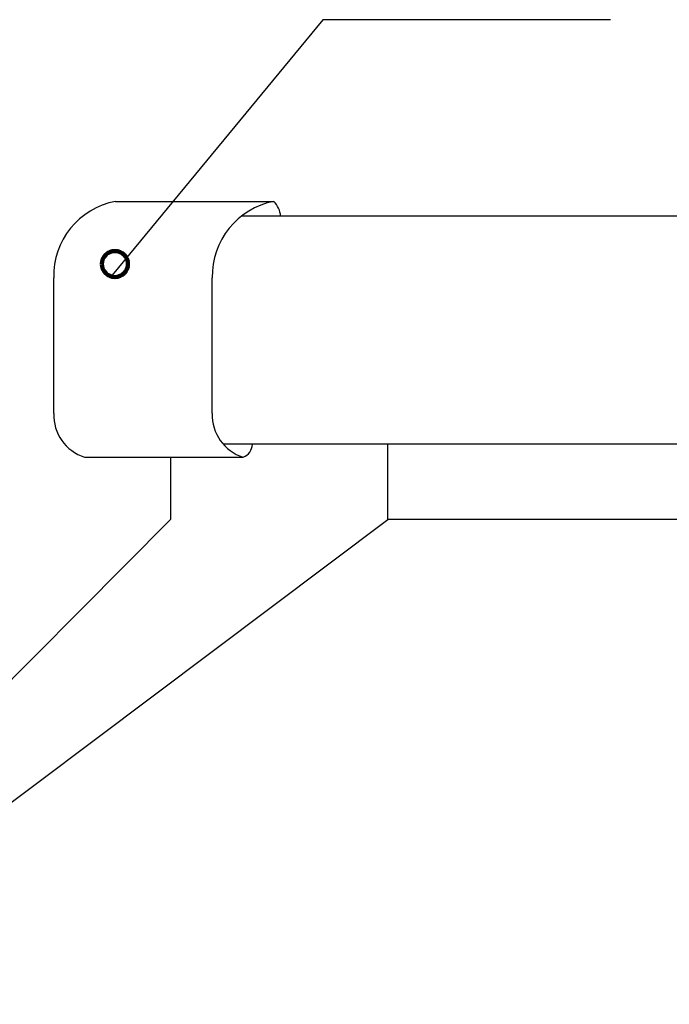
# Model space of a CAD drawing. Units: inches. Extents: x 0 to 739, y 30 to 582.
# Drawn here: x 209 to 303, y 430 to 574 of the extents above; entities that cross this region are included whole.
import ezdxf

# ---------------------------------------------------------------- set-up
doc = ezdxf.new("R2010")
doc.units = ezdxf.units.IN
doc.header["$MEASUREMENT"] = 0
doc.layers.add('AXON-COPPER', color=7, linetype='Continuous')
doc.layers.add('CDATEXT', color=7, linetype='Continuous')

# ---------------------------------------------------------------- blocks, each defined once
blk = doc.blocks.new('block 23')
at = {"layer": 'AXON-COPPER', "color": 20, "lineweight": 25}
blk.add_lwpolyline([(164.5, 433.97), (230.65, 500.58)], dxfattribs=at)
blk = doc.blocks.new('block 24')
at = {"layer": 'AXON-COPPER', "color": 20, "lineweight": 25}
blk.add_lwpolyline([(168.15, 429.76), (262.35, 500.58)], dxfattribs=at)
blk = doc.blocks.new('block 35')
at = {"layer": 'AXON-COPPER', "color": 20, "lineweight": 25}
blk.add_lwpolyline([(462.87, 544.9), (240.97, 544.9)], dxfattribs=at)
blk = doc.blocks.new('block 36')
at = {"layer": 'AXON-COPPER', "color": 20, "lineweight": 25}
blk.add_lwpolyline([(458.37, 511.58), (238.33, 511.58)], dxfattribs=at)
blk = doc.blocks.new('block 38')
at = {"layer": 'AXON-COPPER', "color": 20, "lineweight": 25}
blk.add_lwpolyline([(467.37, 500.58), (262.35, 500.58)], dxfattribs=at)
blk = doc.blocks.new('block 39')
at = {"layer": 'AXON-COPPER', "color": 20, "lineweight": 25}
blk.add_lwpolyline([(230.65, 509.69), (230.65, 500.58)], dxfattribs=at)
blk = doc.blocks.new('block 40')
at = {"layer": 'AXON-COPPER', "color": 20, "lineweight": 25}
blk.add_lwpolyline([(262.35, 500.58), (262.35, 511.58)], dxfattribs=at)
blk = doc.blocks.new('block 42')
at = {"layer": 'AXON-COPPER', "color": 20, "lineweight": 25}
blk.add_open_spline([(213.59, 516.09), (213.48, 513.19), (215.33, 510.57), (218.09, 509.69)], degree=3, dxfattribs=at)
blk = doc.blocks.new('block 43')
at = {"layer": 'AXON-COPPER', "color": 20, "lineweight": 25}
blk.add_lwpolyline([(213.59, 516.09), (213.59, 535.89)], dxfattribs=at)
blk = doc.blocks.new('block 44')
at = {"layer": 'AXON-COPPER', "color": 20, "lineweight": 25}
blk.add_open_spline([(222.59, 547.06), (217.26, 546.05), (213.45, 541.32), (213.59, 535.89)], degree=3, dxfattribs=at)
blk = doc.blocks.new('block 45')
at = {"layer": 'AXON-COPPER', "color": 20, "lineweight": 25}
blk.add_lwpolyline([(218.09, 509.69), (241.23, 509.69)], dxfattribs=at)
blk = doc.blocks.new('block 46')
at = {"layer": 'AXON-COPPER', "color": 20, "lineweight": 25}
blk.add_lwpolyline([(222.59, 547.06), (245.73, 547.06)], dxfattribs=at)
blk = doc.blocks.new('block 47')
at = {"layer": 'AXON-COPPER', "color": 20, "lineweight": 25}
blk.add_open_spline([(236.73, 516.09), (236.62, 513.19), (238.46, 510.57), (241.23, 509.69)], degree=3, dxfattribs=at)
blk = doc.blocks.new('block 48')
at = {"layer": 'AXON-COPPER', "color": 20, "lineweight": 25}
blk.add_lwpolyline([(236.73, 516.09), (236.73, 535.89)], dxfattribs=at)
blk = doc.blocks.new('block 49')
at = {"layer": 'AXON-COPPER', "color": 20, "lineweight": 25}
blk.add_open_spline([(245.73, 547.06), (240.4, 546.05), (236.59, 541.32), (236.73, 535.89)], degree=3, dxfattribs=at)
blk = doc.blocks.new('block 50')
at = {"layer": 'AXON-COPPER', "color": 20, "lineweight": 25}
blk.add_open_spline([(246.71, 544.9), (246.64, 545.71), (246.3, 546.47), (245.73, 547.06)], degree=3, dxfattribs=at)
blk = doc.blocks.new('block 51')
at = {"layer": 'AXON-COPPER', "color": 20, "lineweight": 25}
blk.add_open_spline([(241.23, 509.69), (242.03, 509.99), (242.56, 510.74), (242.59, 511.58)], degree=3, dxfattribs=at)
blk = doc.blocks.new('block 72')
at = {"layer": 'CDATEXT', "color": 7, "lineweight": 25}
blk.add_lwpolyline([(252.87, 573.6), (222.11, 536.26)], dxfattribs=at)
blk = doc.blocks.new('block 73')
at = {"layer": 'CDATEXT', "color": 7, "lineweight": 25}
blk.add_lwpolyline([(294.85, 573.6), (252.87, 573.6)], dxfattribs=at)
blk = doc.blocks.new('block 90')
at = {"color": 7, "lineweight": 106}
blk.add_open_spline([(220.62, 537.91), (220.62, 536.86), (221.47, 536.01), (222.52, 536.01), (223.57, 536.01), (224.42, 536.86), (224.42, 537.91), (224.42, 538.96), (223.57, 539.81), (222.52, 539.81), (221.47, 539.81), (220.62, 538.96), (220.62, 537.91)], degree=3, knots=[0, 0, 0, 0, 1, 1, 1, 2, 2, 2, 3, 3, 3, 4, 4, 4, 4], dxfattribs=at)

msp = doc.modelspace()

# ---------------------------------------------------------------- block references
msp.add_blockref('block 90', (0, 0))
at = {"layer": 'AXON-COPPER'}
for name in ['block 44', 'block 46', 'block 49', 'block 50', 'block 35', 'block 43', 'block 48', 'block 42', 'block 47', 'block 36', 'block 51', 'block 40', 'block 45', 'block 39', 'block 23', 'block 24', 'block 38']:
    msp.add_blockref(name, (0, 0), dxfattribs=at)
at = {"layer": 'CDATEXT'}
for name in ['block 72', 'block 73']:
    msp.add_blockref(name, (0, 0), dxfattribs=at)

doc.saveas('drawing.dxf')
